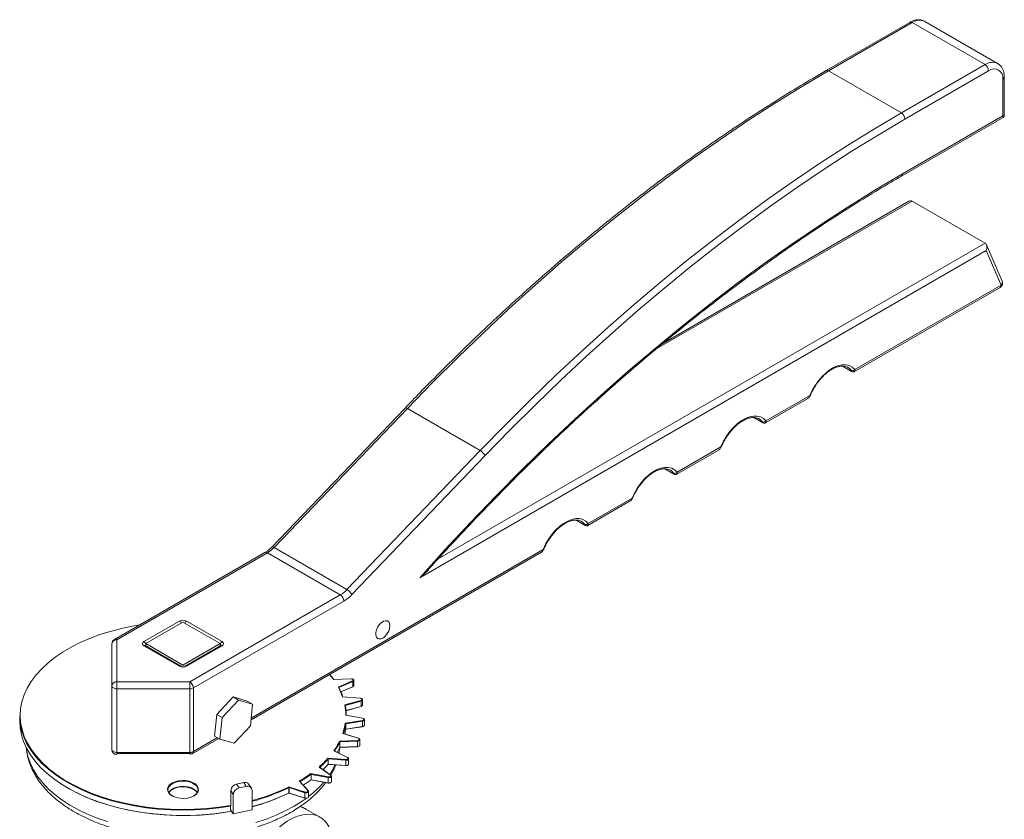
# Model space of a CAD drawing. Units: millimetres. Extents: x -149 to 1626, y -227 to 1506.
# Drawn here: x -60 to 332, y 1188 to 1506 of the extents above; entities that cross this region are included whole.
import ezdxf

# ---------------------------------------------------------------- set-up
doc = ezdxf.new("R2010")
doc.units = ezdxf.units.MM

msp = doc.modelspace()

# ---------------------------------------------------------------- linework, layer by layer
at = {"color": 7, "linetype": 'Continuous', "lineweight": 15}
for p, q in [((294.11, 1505.12), (260.8, 1485.89)), ((295.11, 1505.02), (261.8, 1485.79)), ((324.1, 1488.29), (295.11, 1505.02)), ((329.1, 1488.78), (300.11, 1505.52)), ((290.79, 1469.06), (261.8, 1485.79)), ((290.79, 1469.06), (324.1, 1488.29)), ((325.52, 1485.84), (292.21, 1466.61)), ((331.17, 1467.87), (331.17, 1482.57)), ((331.76, 1468.11), (331.76, 1483.39)), ((290.82, 1443.9), (331.26, 1467.25)), ((291.23, 1444.82), (331.17, 1467.87)), ((293.83, 1433.92), (196.06, 1377.48)), ((324.1, 1417.25), (295.11, 1433.99)), ((330.92, 1402.14), (324.67, 1416.58)), ((324.56, 1414.25), (99.09, 1284.08)), ((330.5, 1400.53), (324.56, 1414.25)), ((272.11, 1366.15), (330.09, 1399.61)), ((272.23, 1366.89), (330.5, 1400.53)), ((267.28, 1368.25), (270.73, 1366.26)), ((236.88, 1346.48), (254.29, 1356.53)), ((236.76, 1345.74), (253.58, 1355.45)), ((93.25, 1351.62), (40.2, 1296.29)), ((94.16, 1351.44), (41.12, 1296.12)), ((123.15, 1334.71), (94.16, 1351.44)), ((231.93, 1347.84), (235.37, 1345.85)), ((70.11, 1279.38), (123.15, 1334.71)), ((125.1, 1332.68), (72.05, 1277.35)), ((201.4, 1325.33), (218.22, 1335.04)), ((201.52, 1326.07), (218.93, 1336.12)), ((196.57, 1327.43), (200.02, 1325.44)), ((166.05, 1304.92), (182.87, 1314.63)), ((166.17, 1305.66), (183.58, 1315.71)), ((161.22, 1307.02), (164.66, 1305.03)), ((37.47, 1294.1), (-22.44, 1259.51)), ((38.47, 1294), (-21.44, 1259.41)), ((31.94, 1227.5), (147.51, 1294.22)), ((67.47, 1277.26), (38.47, 1294)), ((41.12, 1296.12), (70.11, 1279.38)), ((7.55, 1242.67), (67.47, 1277.26)), ((68.88, 1274.81), (8.97, 1240.22)), ((-10.71, 1258.66), (3.43, 1266.83)), ((-10, 1257.85), (4.84, 1266.42)), ((4.84, 1266.42), (19.69, 1257.85)), ((6.26, 1266.83), (20.4, 1258.66)), ((-21.44, 1259.41), (-21.44, 1242.67)), ((-23.44, 1241.04), (-23.44, 1257.78)), ((3.43, 1248.87), (-10.71, 1257.03)), ((3.93, 1248.92), (-10.21, 1257.08)), ((-10, 1257.85), (-10, 1256.96)), ((-10, 1257.85), (4.84, 1249.27)), ((4.84, 1249.27), (19.69, 1257.85)), ((19.9, 1257.08), (5.76, 1248.92)), ((20.4, 1257.03), (6.26, 1248.87)), ((19.69, 1257.85), (19.69, 1256.96)), ((4.84, 1249.27), (4.84, 1248.53)), ((-21.44, 1242.67), (7.55, 1242.67)), ((-21.44, 1242.67), (-21.44, 1239.89)), ((66.6, 1240.59), (72.36, 1243.07)), ((72.47, 1242.81), (66.84, 1240.38)), ((72.47, 1242.81), (72.47, 1240.69)), ((72.88, 1241.15), (72.88, 1243.27)), ((-23.44, 1215.73), (-23.44, 1241.04)), ((7.55, 1239.89), (-21.44, 1239.89)), ((-21.44, 1239.89), (-21.44, 1214.57)), ((7.55, 1214.57), (7.55, 1239.89)), ((8.97, 1240.22), (8.97, 1214.91)), ((66.84, 1240.38), (66.84, 1240.16)), ((26.9, 1235.41), (20.4, 1228.45)), ((24.78, 1236.64), (26.9, 1235.41)), ((32.56, 1233.78), (26.9, 1235.41)), ((30.44, 1235.01), (32.56, 1233.78)), ((75.73, 1235), (75.73, 1232.88)), ((76.29, 1233.4), (76.29, 1235.52)), ((31.72, 1225.19), (32.56, 1233.78)), ((69.45, 1233.25), (69.45, 1232.2)), ((69.75, 1231.14), (75.69, 1232.79)), ((-60.16, 1229.1), (-60.16, 1226.98)), ((18.28, 1229.67), (20.4, 1228.45)), ((20.4, 1228.45), (19.56, 1219.86)), ((69.43, 1226.21), (76.29, 1227.25)), ((76.34, 1226.98), (69.62, 1225.96)), ((76.34, 1226.98), (76.34, 1224.85)), ((77.09, 1225.41), (77.09, 1227.53)), ((69.6, 1223.75), (76.32, 1224.77)), ((69.62, 1225.96), (69.62, 1223.83)), ((69.62, 1223.83), (76.34, 1224.85)), ((8.55, 1213.99), (19.13, 1220.1)), ((67.18, 1219.04), (74.28, 1219.31)), ((74.29, 1219.03), (67.33, 1218.77)), ((74.61, 1220.17), (68.46, 1222.14)), ((74.67, 1220.2), (68.6, 1222.14)), ((74.29, 1219.03), (74.29, 1216.91)), ((75.22, 1217.48), (75.22, 1219.61)), ((70.29, 1212.55), (64.87, 1215.17)), ((70.38, 1212.56), (65.03, 1215.15)), ((67.29, 1216.56), (74.28, 1216.82)), ((67.33, 1218.77), (67.33, 1216.65)), ((67.33, 1216.65), (74.29, 1216.91)), ((62.68, 1211.97), (62.68, 1209.85)), ((69.65, 1211.46), (69.65, 1209.34)), ((70.78, 1209.91), (70.78, 1212.03)), ((63.53, 1205.54), (59.02, 1208.75)), ((63.64, 1205.54), (59.21, 1208.7)), ((55.83, 1205.83), (55.83, 1203.7)), ((62.59, 1204.54), (62.59, 1202.41)), ((63.9, 1202.96), (63.9, 1205.08)), ((24.83, 1197.87), (23.85, 1199.39)), ((28.96, 1202.57), (26.15, 1201.97)), ((29, 1202.54), (26.19, 1201.93)), ((26.19, 1201.93), (27.17, 1200.42)), ((27.17, 1200.42), (29.98, 1201.02)), ((29.98, 1201.02), (29, 1202.54)), ((32.08, 1200.34), (31.1, 1201.85)), ((32.33, 1191.73), (32.33, 1199.49)), ((46.95, 1198.39), (46.95, 1200.52)), ((47.17, 1200.53), (47.17, 1198.4)), ((54.57, 1199.4), (51.16, 1203.1)), ((54.72, 1199.37), (51.36, 1203.01)), ((24.83, 1190.12), (24.83, 1197.87)), ((53.38, 1198.52), (53.38, 1196.4)), ((54.86, 1196.9), (54.86, 1199.02)), ((23.78, 1191.58), (23.78, 1193.21)), ((23.85, 1191.63), (24.83, 1190.12)), ((24.83, 1190.12), (32.33, 1191.73)), ((59.18, 1188.88), (53.53, 1192.14))]:
    msp.add_line(p, q, dxfattribs=at)
at = {"color": 8, "linetype": 'Continuous', "lineweight": 15}
for p, q in [((295.11, 1433.99), (193.45, 1375.3)), ((106.4, 1291.57), (324.1, 1417.25)), ((267.37, 1368.25), (270.6, 1366.38)), ((269.55, 1367.71), (268.9, 1368.02)), ((270.93, 1366.52), (269.96, 1367.45)), ((232.01, 1347.84), (235.25, 1345.97)), ((234.2, 1347.3), (233.54, 1347.61)), ((235.57, 1346.11), (234.6, 1347.04)), ((196.66, 1327.43), (199.89, 1325.56)), ((198.84, 1326.89), (198.19, 1327.2)), ((200.22, 1325.7), (199.25, 1326.63)), ((161.3, 1307.02), (164.53, 1305.15)), ((163.49, 1306.48), (162.83, 1306.79)), ((164.86, 1305.29), (163.89, 1306.22)), ((32.01, 1228.22), (148.22, 1295.3)), ((75.42, 1235.2), (75.42, 1234.91)), ((69.74, 1231.21), (75.73, 1232.88)), ((71.07, 1234), (71.91, 1233.94)), ((72.71, 1234.16), (71.87, 1234.22)), ((76.39, 1227.27), (76.39, 1226.98)), ((8.97, 1214.91), (18.54, 1220.44)), ((74.71, 1219.4), (74.71, 1219.1)), ((67.32, 1216.6), (67.31, 1216.6)), ((8.97, 1214.91), (7.55, 1214.09)), ((66.41, 1211.98), (67.09, 1211.65)), ((67.86, 1211.59), (67.17, 1211.92)), ((60.55, 1205.21), (61.09, 1204.82)), ((61.76, 1204.7), (61.21, 1205.08)), ((63.54, 1205.55), (63.68, 1205.45)), ((63.68, 1205.45), (63.68, 1205.36)), ((63.68, 1205.14), (63.68, 1204.72)), ((54.64, 1199.41), (54.75, 1199.29)), ((52.63, 1199.05), (53.02, 1198.63)), ((53.54, 1198.47), (53.17, 1198.88)), ((54.75, 1199.29), (54.75, 1198.75))]:
    msp.add_line(p, q, dxfattribs=at)
at = {"color": 144, "linetype": 'Continuous', "lineweight": 0}
for p, q in [((7.55, 1242.67), (7.55, 1239.89)), ((71.82, 1243.9), (64.69, 1243.61)), ((67.71, 1238.64), (72.47, 1240.69)), ((72.36, 1240.62), (67.72, 1238.62)), ((72.51, 1240.7), (72.36, 1240.62)), ((24.78, 1236.64), (18.28, 1229.67)), ((30.44, 1235.01), (24.78, 1236.64)), ((75.39, 1236.14), (68.37, 1236.64)), ((69.23, 1233.49), (75.64, 1235.27)), ((75.73, 1235), (69.45, 1233.25)), ((18.28, 1229.67), (17.44, 1221.08)), ((76.33, 1228.14), (69.64, 1229.39)), ((25.22, 1218.23), (31.72, 1225.19)), ((17.44, 1221.08), (19.56, 1219.86)), ((19.56, 1219.86), (25.22, 1218.23)), ((-21.44, 1214.57), (7.55, 1214.57)), ((-21.44, 1214.57), (-21.44, 1213.73)), ((7.55, 1214.09), (-21.44, 1214.09)), ((62.56, 1212.26), (69.67, 1211.74)), ((69.65, 1211.46), (62.68, 1211.97)), ((69.67, 1209.29), (62.64, 1209.81)), ((62.68, 1209.85), (69.65, 1209.34)), ((55.76, 1206.13), (62.65, 1204.81)), ((62.65, 1202.36), (55.82, 1203.66)), ((62.59, 1204.54), (55.83, 1205.83)), ((55.83, 1203.7), (62.59, 1202.41)), ((55.87, 1205.98), (55.99, 1206.08)), ((23.85, 1199.39), (23.85, 1193.43)), ((53.38, 1198.52), (47.17, 1200.53)), ((47.27, 1200.79), (53.47, 1198.78)), ((47.47, 1200.43), (47.81, 1200.62)), ((47.17, 1198.4), (53.38, 1196.4)), ((53.47, 1196.33), (47.27, 1198.34)), ((23.72, 1193.48), (23.85, 1193.51)), ((23.78, 1193.21), (23.78, 1193.21))]:
    msp.add_line(p, q, dxfattribs=at)
at = {"color": 7, "linetype": 'Continuous', "lineweight": 15, "flags": 128}
for points in [[(261.8, 1485.79), (251.06, 1479.45), (240.33, 1472.81), (229.61, 1465.88), (218.91, 1458.66), (208.24, 1451.16), (197.59, 1443.39), (186.98, 1435.34), (176.42, 1427.02), (165.9, 1418.44), (155.44, 1409.61), (145.04, 1400.51), (134.71, 1391.18), (124.45, 1381.59), (114.26, 1371.77), (104.17, 1361.72), (94.16, 1351.44)], [(123.15, 1334.71), (133.16, 1344.99), (143.26, 1355.04), (153.44, 1364.86), (163.7, 1374.44), (174.03, 1383.78), (184.43, 1392.87), (194.89, 1401.71), (205.41, 1410.29), (215.97, 1418.6), (226.58, 1426.65), (237.23, 1434.43), (247.9, 1441.92), (258.6, 1449.14), (269.32, 1456.07), (280.06, 1462.71), (290.79, 1469.06)], [(292.21, 1466.61), (281.5, 1460.28), (270.81, 1453.66), (260.12, 1446.75), (249.45, 1439.56), (238.81, 1432.09), (228.2, 1424.33), (217.62, 1416.31), (207.09, 1408.02), (196.61, 1399.47), (186.18, 1390.66), (175.81, 1381.6), (165.51, 1372.29), (155.29, 1362.74), (145.14, 1352.95), (135.07, 1342.93), (125.1, 1332.68)], [(99.09, 1284.08), (109.12, 1295.18), (119.25, 1306.04), (129.5, 1316.68), (139.83, 1327.09), (150.26, 1337.25), (160.78, 1347.17), (171.37, 1356.83), (182.04, 1366.23), (192.77, 1375.37), (203.56, 1384.24), (214.4, 1392.83), (225.29, 1401.13), (236.22, 1409.16), (247.18, 1416.89), (258.17, 1424.33), (269.18, 1431.46), (280.2, 1438.29), (291.23, 1444.82)], [(254.29, 1356.53), (255.27, 1358.62), (256.44, 1360.63), (257.78, 1362.5), (259.25, 1364.2), (260.81, 1365.68), (262.44, 1366.92), (264.08, 1367.86), (265.71, 1368.51), (267.27, 1368.83), (268.74, 1368.83), (270.08, 1368.5), (271.25, 1367.85), (272.23, 1366.89)], [(269.96, 1367.45), (269.93, 1367.47), (269.55, 1367.71)], [(218.93, 1336.12), (219.91, 1338.21), (221.09, 1340.22), (222.42, 1342.09), (223.89, 1343.79), (225.46, 1345.27), (227.08, 1346.51), (228.73, 1347.45), (230.35, 1348.1), (231.92, 1348.42), (233.38, 1348.42), (234.72, 1348.09), (235.89, 1347.44), (236.88, 1346.48)], [(234.6, 1347.04), (234.57, 1347.06), (234.2, 1347.3)], [(183.58, 1315.71), (184.56, 1317.8), (185.73, 1319.81), (187.07, 1321.68), (188.54, 1323.38), (190.1, 1324.86), (191.73, 1326.1), (193.37, 1327.04), (194.99, 1327.69), (196.56, 1328.01), (198.03, 1328.01), (199.37, 1327.68), (200.54, 1327.03), (201.52, 1326.07)], [(199.25, 1326.63), (199.21, 1326.65), (198.84, 1326.89)], [(148.22, 1295.3), (149.2, 1297.39), (150.38, 1299.4), (151.71, 1301.27), (153.18, 1302.97), (154.75, 1304.45), (156.37, 1305.68), (158.02, 1306.63), (159.64, 1307.28), (161.2, 1307.6), (162.67, 1307.6), (164.01, 1307.27), (165.18, 1306.62), (166.17, 1305.66)], [(163.89, 1306.22), (163.86, 1306.24), (163.49, 1306.48)], [(87.22, 1264.99), (87.1, 1265.88), (86.73, 1266.54), (86.16, 1266.93), (85.43, 1266.99), (84.61, 1266.73), (83.77, 1266.17), (82.98, 1265.37), (82.32, 1264.38), (81.85, 1263.3), (81.6, 1262.23), (81.6, 1261.25), (81.85, 1260.47), (82.32, 1259.94), (82.98, 1259.71), (83.77, 1259.81), (84.61, 1260.22), (85.43, 1260.91), (86.16, 1261.82), (86.73, 1262.86), (87.1, 1263.95), (87.22, 1264.99)], [(-12.35, 1265.34), (-14.61, 1264.95), (-19.16, 1264.01), (-23.58, 1262.88), (-27.84, 1261.57), (-31.92, 1260.07), (-35.79, 1258.41), (-39.44, 1256.58), (-42.84, 1254.6), (-45.98, 1252.48), (-48.83, 1250.22), (-51.39, 1247.86), (-53.63, 1245.39), (-55.55, 1242.83), (-57.13, 1240.19), (-58.37, 1237.5), (-59.25, 1234.75), (-59.78, 1231.98), (-59.95, 1229.19), (-59.77, 1226.41), (-59.22, 1223.64), (-58.31, 1220.9), (-57.06, 1218.2), (-55.46, 1215.57), (-53.52, 1213.02), (-51.26, 1210.55), (-48.69, 1208.19), (-45.82, 1205.95), (-42.67, 1203.83), (-39.26, 1201.86), (-35.6, 1200.04), (-31.71, 1198.38), (-27.62, 1196.89), (-23.35, 1195.59), (-18.93, 1194.47), (-14.37, 1193.54), (-9.71, 1192.81), (-4.96, 1192.29), (-0.16, 1191.97), (4.66, 1191.86), (9.49, 1191.96), (14.3, 1192.26), (19.05, 1192.77), (23.72, 1193.48), (23.72, 1193.48)], [(-21.44, 1239.89), (-21.83, 1239.91), (-22.2, 1239.97), (-22.55, 1240.08), (-22.85, 1240.22), (-23.1, 1240.4), (-23.29, 1240.6), (-23.4, 1240.81), (-23.44, 1241.04)], [(23.78, 1193.21), (19.09, 1192.49), (14.32, 1191.98), (9.51, 1191.68), (4.66, 1191.58), (-0.18, 1191.69), (-4.99, 1192.01), (-9.75, 1192.54), (-14.43, 1193.27), (-19, 1194.2), (-23.44, 1195.32), (-27.72, 1196.63), (-31.82, 1198.12), (-35.72, 1199.78), (-39.39, 1201.61), (-42.82, 1203.59), (-45.98, 1205.71), (-48.86, 1207.96), (-51.43, 1210.33), (-53.7, 1212.8), (-55.64, 1215.37), (-57.25, 1218.01), (-58.51, 1220.71), (-59.41, 1223.46), (-59.96, 1226.24), (-60.15, 1229.03), (-60.16, 1229.1)], [(-60.16, 1226.98), (-59.99, 1224.32), (-59.48, 1221.58), (-58.62, 1218.87), (-57.42, 1216.2), (-55.88, 1213.59), (-54.01, 1211.06), (-51.83, 1208.6), (-49.34, 1206.25), (-46.55, 1204.01), (-43.49, 1201.9), (-40.17, 1199.91), (-36.61, 1198.08), (-32.82, 1196.4), (-28.83, 1194.89), (-24.66, 1193.55), (-20.33, 1192.39), (-15.86, 1191.41), (-11.28, 1190.63), (-6.61, 1190.05), (-1.89, 1189.66), (2.88, 1189.47), (7.65, 1189.49), (12.41, 1189.71), (17.13, 1190.13), (21.79, 1190.75), (24.16, 1191.15)], [(-21.44, 1214.57), (-21.83, 1214.59), (-22.2, 1214.66), (-22.55, 1214.77), (-22.85, 1214.91), (-23.1, 1215.09), (-23.29, 1215.29), (-23.4, 1215.5), (-23.44, 1215.73)], [(69.67, 1211.74), (69.93, 1211.74), (70.17, 1211.79), (70.37, 1211.88), (70.51, 1212.01), (70.57, 1212.15), (70.55, 1212.3), (70.46, 1212.44), (70.29, 1212.55)], [(9.23, 1197.29), (8.05, 1196.76), (6.69, 1196.41), (5.22, 1196.25), (3.73, 1196.31), (2.3, 1196.56), (1.02, 1197.01), (-0.04, 1197.62), (-0.81, 1198.36), (-1.25, 1199.18), (-1.34, 1200.04), (-1.07, 1200.89), (-0.46, 1201.68), (0.46, 1202.36), (1.64, 1202.89), (3, 1203.24), (4.47, 1203.4), (5.96, 1203.35), (7.39, 1203.09), (8.67, 1202.64), (9.73, 1202.03), (10.5, 1201.29), (10.94, 1200.47), (11.03, 1199.61), (10.76, 1198.76), (10.15, 1197.97), (9.23, 1197.29)], [(9.09, 1197.21), (10.01, 1197.9), (10.61, 1198.7), (10.84, 1199.55), (10.7, 1200.42), (10.19, 1201.23), (9.35, 1201.95), (8.22, 1202.53), (6.88, 1202.92), (5.41, 1203.11), (3.91, 1203.08), (2.46, 1202.84), (1.17, 1202.4), (0.1, 1201.79), (-0.66, 1201.04), (-1.08, 1200.2), (-1.13, 1199.34), (-0.8, 1198.49), (-0.12, 1197.72), (0.53, 1197.25)], [(-0.87, 1198.6), (-0.66, 1198.92), (0.1, 1199.66), (1.17, 1200.28), (2.46, 1200.72), (3.91, 1200.96), (5.41, 1200.99), (6.88, 1200.8), (8.22, 1200.4), (9.35, 1199.83), (10.19, 1199.11), (10.56, 1198.6)], [(24.18, 1191.11), (21.29, 1190.63), (16.57, 1190.03), (11.78, 1189.62), (6.95, 1189.43), (2.12, 1189.44), (-2.7, 1189.66), (-7.48, 1190.09), (-12.2, 1190.73), (-16.81, 1191.56), (-21.31, 1192.59), (-25.66, 1193.81), (-29.84, 1195.22), (-33.82, 1196.8), (-37.6, 1198.55), (-38.27, 1198.89)], [(51.33, 1193.01), (52.41, 1192.68), (53.53, 1192.14)]]:
    msp.add_lwpolyline(points, dxfattribs=at)
at = {"color": 8, "linetype": 'Continuous', "lineweight": 15, "flags": 128}
for points in [[(254.29, 1356.53), (254.39, 1356.52), (254.46, 1356.53), (254.5, 1356.55), (254.5, 1356.56)], [(94.16, 1351.44), (93.9, 1351.58), (93.66, 1351.67), (93.47, 1351.69), (93.32, 1351.67), (93.25, 1351.62)], [(183.79, 1315.74), (183.79, 1315.73), (183.75, 1315.71), (183.68, 1315.7), (183.58, 1315.71)], [(41.12, 1296.12), (40.85, 1296.25), (40.62, 1296.34), (40.42, 1296.37), (40.27, 1296.34), (40.2, 1296.29)], [(148.22, 1295.3), (148.32, 1295.29), (148.4, 1295.3), (148.43, 1295.32), (148.44, 1295.33)], [(-25.2, 1187.02), (-29.26, 1188.42), (-33.12, 1189.99), (-36.77, 1191.73), (-40.18, 1193.63), (-43.33, 1195.66), (-46.2, 1197.83), (-48.78, 1200.12), (-51.06, 1202.52), (-53.01, 1205), (-54.63, 1207.57), (-55.91, 1210.2), (-56.85, 1212.87), (-57.43, 1215.58), (-57.54, 1216.44)], [(67.23, 1216.44), (67.01, 1214.9), (66.88, 1214.26)], [(70.77, 1212.07), (70.77, 1211.98), (70.69, 1211.8), (70.52, 1211.64), (70.27, 1211.53), (69.97, 1211.46), (69.65, 1211.46)], [(53.87, 1196.27), (52.25, 1195.14), (49.04, 1193.14)], [(49.04, 1193.14), (45.57, 1191.28), (41.87, 1189.58), (37.95, 1188.05), (33.85, 1186.69)], [(59.18, 1188.88), (58.07, 1189.41), (56.36, 1189.87), (54.51, 1190), (52.54, 1189.78), (50.49, 1189.22), (48.39, 1188.33), (46.27, 1187.13), (44.17, 1185.63), (42.11, 1183.86), (40.13, 1181.84), (38.26, 1179.61)]]:
    msp.add_lwpolyline(points, dxfattribs=at)
at = {"color": 144, "linetype": 'Continuous', "lineweight": 0, "flags": 128}
for points in [[(218.93, 1336.12), (219.04, 1336.11), (219.11, 1336.12), (219.15, 1336.14), (219.15, 1336.15)], [(4.12, 1248.61), (4.12, 1248.61), (4.08, 1248.74), (4.02, 1248.84), (3.93, 1248.92), (3.82, 1248.96), (3.7, 1248.96), (3.57, 1248.93), (3.43, 1248.87)], [(5.56, 1248.61), (5.57, 1248.61), (5.61, 1248.74), (5.67, 1248.84), (5.76, 1248.92), (5.87, 1248.96), (5.99, 1248.96), (6.12, 1248.93), (6.26, 1248.87)], [(72.36, 1243.07), (72.53, 1243.17), (72.64, 1243.3), (72.68, 1243.45), (72.63, 1243.6), (72.5, 1243.72), (72.31, 1243.82), (72.08, 1243.88), (71.82, 1243.9)], [(72.51, 1243.72), (72.66, 1243.63), (72.81, 1243.47), (72.88, 1243.29), (72.84, 1243.11), (72.7, 1242.94), (72.47, 1242.81)], [(75.64, 1235.27), (75.85, 1235.35), (76, 1235.47), (76.08, 1235.61), (76.08, 1235.76), (76, 1235.9), (75.85, 1236.02), (75.64, 1236.1), (75.39, 1236.14)], [(75.92, 1235.97), (75.99, 1235.94), (76.18, 1235.79), (76.28, 1235.61), (76.28, 1235.43), (76.18, 1235.25), (75.99, 1235.11), (75.73, 1235)], [(75.69, 1232.79), (75.7, 1232.79), (75.71, 1232.8), (75.72, 1232.82), (75.73, 1232.85), (75.73, 1232.88)], [(75.92, 1232.95), (75.85, 1232.9), (75.73, 1232.84)], [(69.71, 1229.38), (69.68, 1229.66), (69.63, 1230.02)], [(76.29, 1227.25), (76.52, 1227.31), (76.71, 1227.41), (76.84, 1227.54), (76.89, 1227.68), (76.85, 1227.83), (76.74, 1227.96), (76.56, 1228.07), (76.33, 1228.14)], [(76.71, 1227.98), (76.9, 1227.87), (77.04, 1227.7), (77.09, 1227.52), (77.03, 1227.34), (76.87, 1227.17), (76.63, 1227.05), (76.34, 1226.98)], [(76.34, 1224.85), (76.63, 1224.93), (76.87, 1225.05), (77.03, 1225.21), (77.09, 1225.39), (77.09, 1225.41)], [(74.28, 1219.31), (74.52, 1219.34), (74.74, 1219.42), (74.91, 1219.53), (75, 1219.67), (75.02, 1219.82), (74.95, 1219.96), (74.81, 1220.08), (74.61, 1220.17)], [(74.85, 1220.06), (74.96, 1220), (75.14, 1219.84), (75.22, 1219.66), (75.2, 1219.48), (75.08, 1219.31), (74.87, 1219.17), (74.6, 1219.07), (74.29, 1219.03)], [(74.61, 1220.17), (74.63, 1220.19), (74.65, 1220.2), (74.67, 1220.2), (74.68, 1220.2), (74.69, 1220.19), (74.7, 1220.17), (74.71, 1220.14), (74.71, 1220.14)], [(74.29, 1216.91), (74.6, 1216.95), (74.87, 1217.05), (75.08, 1217.19), (75.2, 1217.36), (75.22, 1217.48)], [(69.65, 1209.34), (69.97, 1209.34), (70.27, 1209.41), (70.52, 1209.52), (70.69, 1209.68), (70.77, 1209.86), (70.78, 1209.91)], [(63.68, 1205.45), (63.84, 1205.29), (63.9, 1205.11), (63.86, 1204.92), (63.73, 1204.76), (63.51, 1204.62), (63.22, 1204.54), (62.91, 1204.51), (62.59, 1204.54)], [(62.65, 1204.81), (62.91, 1204.79), (63.16, 1204.81), (63.39, 1204.88), (63.56, 1204.99), (63.67, 1205.12), (63.7, 1205.27), (63.65, 1205.41), (63.53, 1205.54)], [(-0.82, 1198.52), (-0.66, 1198.75), (0.1, 1199.5), (1.17, 1200.11), (2.46, 1200.56), (3.91, 1200.8), (5.41, 1200.82), (6.88, 1200.64), (8.22, 1200.24), (9.35, 1199.67), (10.19, 1198.95), (10.51, 1198.52)], [(26.19, 1201.93), (26.18, 1201.95), (26.17, 1201.96), (26.15, 1201.97), (26.14, 1201.96), (26.14, 1201.95), (26.13, 1201.93), (26.13, 1201.92)], [(29, 1202.54), (28.99, 1202.56), (28.98, 1202.57), (28.97, 1202.57), (28.96, 1202.57)], [(53.47, 1198.78), (53.71, 1198.73), (53.97, 1198.73), (54.21, 1198.77), (54.42, 1198.86), (54.58, 1198.97), (54.65, 1199.11), (54.65, 1199.26), (54.57, 1199.4)], [(62.59, 1202.41), (62.91, 1202.38), (63.22, 1202.41), (63.51, 1202.5), (63.73, 1202.63), (63.86, 1202.8), (63.9, 1202.96)], [(46.95, 1198.39), (46.94, 1198.36), (46.94, 1198.34), (46.92, 1198.32), (46.91, 1198.3), (46.89, 1198.3), (46.87, 1198.3), (46.84, 1198.3), (46.82, 1198.32)], [(54.75, 1199.29), (54.85, 1199.12), (54.85, 1198.93), (54.75, 1198.76), (54.56, 1198.61), (54.3, 1198.5), (54, 1198.45), (53.68, 1198.46), (53.38, 1198.52)], [(53.38, 1196.4), (53.68, 1196.33), (54, 1196.33), (54.3, 1196.38), (54.56, 1196.49), (54.75, 1196.63), (54.85, 1196.81), (54.85, 1197), (54.75, 1197.17)], [(23.85, 1193.43), (23.85, 1193.39), (23.85, 1193.35), (23.84, 1193.32), (23.83, 1193.29), (23.82, 1193.27), (23.81, 1193.26), (23.79, 1193.25), (23.78, 1193.25)]]:
    msp.add_lwpolyline(points, dxfattribs=at)
at = {"color": 8, "linetype": 'Continuous', "lineweight": 15}
for centre, radius, start, end in [((294.53, 1504.21), 1.01, 54.3824, 114.3071), ((298.04, 1500.94), 5.03, 65.6929, 125.6176), ((261.22, 1484.98), 1.01, 54.3838, 114.2913), ((327.04, 1484.18), 5.05, 66.314, 125.5633), ((330.76, 1483.49), 1.01, 294.376, 354.2899), ((290.22, 1444.72), 1.01, 307.0336, 5.503), ((329.55, 1400.41), 0.959, 304.0564, 7.2558), ((329.52, 1401.65), 1.49, 311.3041, 19.3967), ((270.91, 1366.57), 0.356, 210.9737, 239.205), ((235.55, 1346.16), 0.356, 210.9737, 239.205), ((200.2, 1325.75), 0.356, 210.972, 239.2947), ((164.84, 1305.34), 0.356, 210.972, 239.2947), ((37.89, 1293.18), 1.01, 54.3824, 114.3071), ((2.6, 1265.53), 1.55, 16.868, 57.3036), ((7.09, 1265.53), 1.55, 122.6964, 163.132), ((-22.03, 1258.59), 1.01, 54.3824, 114.3071), ((20.11, 1256.62), 0.503, 54.3824, 114.3071), ((70.35, 1212.48), 0.0878, 70.4508, 131.2039), ((41.02, 1220.57), 26.69, 326.4362, 335.747), ((30.42, 1229.06), 40.3, 307.3111, 319.1398)]:
    msp.add_arc(centre, radius, start, end, dxfattribs=at)
at = {"color": 7, "linetype": 'Continuous', "lineweight": 15}
for centre, radius, start, end in [((322.45, 1485.7), 3.07, 2.6055, 57.3945), ((327.73, 1483.13), 3.49, 350.786, 129.2033), ((289.14, 1466.47), 3.07, 2.6055, 57.3945), ((329.09, 1401.34), 2, 299.9973, 0), ((329.09, 1401.34), 2, 0, 23.4112), ((271.36, 1367.49), 1.06, 246.1679, 325.6951), ((236, 1347.08), 1.06, 246.1679, 325.6951), ((120.53, 1330.25), 5.17, 28.0703, 59.5554), ((200.64, 1326.67), 1.06, 246.1679, 325.6951), ((165.29, 1306.26), 1.06, 246.1679, 325.6951), ((32.29, 1304.42), 12.12, 300.6683, 316.7504), ((61.29, 1287.68), 12.12, 300.6683, 316.7504), ((67.49, 1274.92), 5.17, 28.0703, 59.5554), ((65.81, 1274.67), 3.07, 2.6055, 57.3945), ((61.46, 1287.32), 14.54, 300.6683, 316.7504), ((4.84, 1264.1), 3.07, 62.6097, 117.3903), ((-21.44, 1257.78), 2, 119.9973, 180), ((-21.61, 1257.57), 1.84, 84.8174, 173.6487), ((21.23, 1257.37), 1.54, 122.6055, 177.3945), ((20.09, 1257.85), 0.873, 290.7834, 69.2166), ((-21.61, 1240.84), 1.84, 84.8174, 173.6487), ((47.4, 1227.08), 22.45, 346.7554, 351.6918), ((41.33, 1231.83), 28.84, 324.7065, 333.6733), ((-21.44, 1215.73), 2, 180, 270), ((41.45, 1231.68), 28.92, 324.8899, 333.4956), ((23.14, 1250.75), 55.27, 300.4587, 306.165), ((23.2, 1250.65), 55.44, 300.5781, 306.0506), ((23.89, 1247.53), 54.23, 302.0767, 306.085), ((27.69, 1197.59), 2.87, 100.3509, 174.4228), ((30.58, 1199.38), 1.75, 3.4859, 109.9757), ((11.48, 1273.79), 81.13, 284.8907, 295.8236), ((11.48, 1273.8), 81.42, 284.833, 295.8221), ((11.44, 1271.8), 81.54, 284.8413, 295.8138), ((11.41, 1271.52), 81.32, 284.9037, 295.8105), ((55.18, 1181.93), 8.02, 54.968, 60)]:
    msp.add_arc(centre, radius, start, end, dxfattribs=at)
at = {"color": 144, "linetype": 'Continuous', "lineweight": 0}
for centre, radius, start, end in [((-10.4, 1257.85), 0.873, 110.7834, 249.2166), ((-11.54, 1257.37), 1.54, 2.6055, 57.3945), ((-10.42, 1256.62), 0.503, 65.6929, 125.6176), ((19.46, 1256.95), 0.543, 18.4172, 64.4335), ((4.84, 1251.6), 3.07, 242.6097, 297.3903), ((5.9, 1240.08), 3.07, 2.6055, 57.3945), ((37.54, 1224.05), 33.47, 35.7574, 39.9457), ((37.59, 1223.84), 33.63, 35.9215, 40.267), ((72.12, 1242.8), 0.355, 1.6148, 48.4583), ((7.61, 1242.77), 2.89, 268.8559, 298.0402), ((44.02, 1228.11), 25.81, 19.3053, 28.9325), ((44.14, 1227.94), 25.88, 19.5011, 28.7393), ((72.32, 1241.22), 0.559, 285.7306, 352.2635), ((47.79, 1229.26), 21.85, 0.3523, 11.164), ((47.93, 1229.09), 21.92, 0.5716, 10.9488), ((75.67, 1233.51), 0.633, 275.1505, 349.9815), ((75.56, 1226.97), 0.778, 0.098, 20.8124), ((46.81, 1229.45), 22.85, 341.3425, 351.8488), ((46.95, 1229.29), 22.91, 341.556, 351.6406), ((76.24, 1224.83), 0.102, 320.8111, 12.0157), ((76.2, 1225.69), 0.893, 278.8769, 305.2376), ((71.29, 1219.03), 3, 359.99, 5.3128), ((42.32, 1229.08), 27.93, 328.7477, 333.5739), ((74.27, 1217.9), 1.04, 270.0653, 303.7329), ((73.98, 1216.89), 0.307, 348.3926, 4.2502), ((7.61, 1217.46), 2.89, 268.8559, 298.0402), ((8.1, 1214.77), 0.873, 230.7967, 9.214), ((32.75, 1238.73), 39.87, 311.2331, 318.4064), ((32.84, 1238.59), 39.99, 311.3813, 318.2636), ((71.18, 1211.46), 1.53, 169.5385, 180.0057), ((33.69, 1235.66), 38.81, 313.9118, 318.3186), ((69.8, 1210.37), 1.09, 263.2149, 303.3534), ((63.58, 1205.46), 0.0997, 355.2728, 124.2265), ((26.71, 1199.11), 2.87, 100.3509, 174.4228), ((29.56, 1200.69), 1.93, 37.13, 106.7745), ((47.08, 1200.18), 0.639, 72.3181, 114.0836), ((46.61, 1200.5), 0.332, 2.0346, 52.5108), ((47.08, 1200.22), 0.32, 72.3181, 114.0836), ((54.62, 1199.29), 0.123, 0.9838, 115.6015), ((62.91, 1203.51), 1.18, 257.5633, 302.1289), ((47.07, 1197.71), 0.662, 72.7399, 101.5147), ((47.08, 1198.1), 0.32, 72.3181, 114.0836), ((53.86, 1197.46), 1.19, 251.0171, 302.0661), ((23.09, 1193.21), 0.682, 0.1643, 23.8586)]:
    msp.add_arc(centre, radius, start, end, dxfattribs=at)
at = {"color": 8, "linetype": 'Continuous', "lineweight": 15}
for major_axis, ratio, start_param, end_param in [((1.99, -0.62), 0.264711, 5.58034, 6.365738), ((1.54, -1.41), 0.264838, 6.200587, 6.986066)]:
    msp.add_ellipse((329.76, 1468.69), major_axis=major_axis, ratio=ratio, start_param=start_param, end_param=end_param, dxfattribs=at)
at = {"color": 7, "linetype": 'Continuous', "lineweight": 15}
for centre, start_param, end_param in [((294.15, 1431.8), 6.144684, 6.93), ((323.15, 1415.06), 4.573887, 6.144684)]:
    msp.add_ellipse(centre, major_axis=(0.75, 2.28), ratio=0.673015, start_param=start_param, end_param=end_param, dxfattribs=at)
for points, knots in [([(300.13, 1505.49), (299.81, 1505.66), (299.13, 1506.01), (297.95, 1506.2), (296.7, 1506.13), (295.4, 1505.79), (294.55, 1505.35), (294.11, 1505.12)], [0, 0, 0, 0, 0.178088, 0.374822, 0.574196, 0.782149, 1, 1, 1, 1]), ([(260.8, 1485.89), (259.04, 1484.87), (253.95, 1481.91), (245.51, 1476.81), (235.5, 1470.51), (225.51, 1463.95), (215.53, 1457.16), (205.58, 1450.11), (195.66, 1442.83), (185.76, 1435.31), (175.91, 1427.56), (166.1, 1419.58), (156.34, 1411.37), (146.63, 1402.95), (136.98, 1394.31), (127.39, 1385.45), (117.87, 1376.39), (108.42, 1367.12), (100.22, 1358.85), (95.18, 1353.63), (93.25, 1351.62)], [0, 0, 0, 0, 0.030698, 0.08901, 0.147323, 0.205635, 0.263945, 0.322255, 0.380565, 0.438873, 0.49718, 0.555486, 0.613791, 0.672094, 0.730397, 0.788699, 0.847, 0.9053, 0.963598, 1, 1, 1, 1]), ([(331.76, 1483.39), (331.75, 1483.67), (331.73, 1484.49), (331.49, 1485.69), (330.98, 1486.92), (330.24, 1487.92), (329.57, 1488.56), (329.11, 1488.76), (329.04, 1488.79)], [0, 0, 0, 0, 0.125361, 0.358479, 0.561096, 0.754602, 0.963189, 1, 1, 1, 1]), ([(331.23, 1467.24), (331.25, 1467.25), (331.38, 1467.29), (331.56, 1467.49), (331.72, 1467.79), (331.78, 1468.03), (331.76, 1468.14), (331.76, 1468.15)], [0, 0, 0, 0, 0.051141, 0.371695, 0.697698, 0.989917, 1, 1, 1, 1]), ([(102.63, 1287.43), (102.7, 1287.52), (105.8, 1290.98), (111.97, 1297.71), (121.19, 1307.53), (130.49, 1317.14), (139.87, 1326.57), (149.32, 1335.79), (158.85, 1344.82), (168.44, 1353.63), (178.09, 1362.23), (187.79, 1370.61), (197.55, 1378.77), (207.35, 1386.7), (217.19, 1394.41), (227.07, 1401.88), (236.98, 1409.11), (246.91, 1416.11), (256.87, 1422.86), (266.84, 1429.36), (276.82, 1435.61), (284.82, 1440.42), (289.48, 1443.13), (290.82, 1443.9)], [0, 0, 0, 0, 0.001315, 0.052799, 0.104283, 0.155766, 0.207248, 0.25873, 0.31021, 0.36169, 0.413169, 0.464646, 0.516123, 0.567599, 0.619073, 0.670547, 0.722019, 0.773491, 0.824962, 0.876431, 0.9279, 0.979369, 1, 1, 1, 1]), ([(254.5, 1356.56), (254.65, 1356.89), (255.06, 1357.85), (255.89, 1359.42), (257.02, 1361.21), (258.28, 1362.86), (259.63, 1364.34), (261.05, 1365.62), (262.5, 1366.67), (263.94, 1367.47), (265.33, 1368.01), (266.64, 1368.28), (267.85, 1368.3), (268.92, 1368.04), (269.6, 1367.76), (269.88, 1367.49), (269.9, 1367.48)], [0, 0, 0, 0, 0.041496, 0.12104, 0.200657, 0.28023, 0.359678, 0.438932, 0.517935, 0.596661, 0.675177, 0.753678, 0.832632, 0.913053, 0.996277, 1, 1, 1, 1]), ([(270.6, 1366.38), (270.7, 1366.33), (270.78, 1366.29), (270.92, 1366.25), (270.97, 1366.25), (271.03, 1366.28), (271.04, 1366.31), (271.01, 1366.4), (270.98, 1366.45), (270.93, 1366.52)], [0, 0, 0, 0, 0.25, 0.25, 0.5, 0.5, 0.75, 0.75, 1, 1, 1, 1]), ([(270.73, 1366.27), (270.89, 1366.18), (271.17, 1366.03), (271.6, 1365.99), (271.92, 1366.03), (272.07, 1366.13), (272.1, 1366.16)], [0, 0, 0, 0, 0.399033, 0.666999, 0.914871, 1, 1, 1, 1]), ([(272.11, 1366.15), (272.1, 1366.14), (272.08, 1366.12), (272.05, 1366.12), (272.05, 1366.12)], [0, 0, 0, 0, 0.78523, 1, 1, 1, 1]), ([(253.57, 1355.46), (253.62, 1355.49), (253.85, 1355.59), (254.2, 1355.96), (254.39, 1356.35), (254.5, 1356.56)], [0, 0, 0, 0, 0.108269, 0.530153, 1, 1, 1, 1]), ([(219.15, 1336.15), (219.29, 1336.48), (219.71, 1337.44), (220.53, 1339.01), (221.66, 1340.8), (222.92, 1342.45), (224.28, 1343.93), (225.7, 1345.21), (227.14, 1346.26), (228.58, 1347.06), (229.98, 1347.6), (231.29, 1347.87), (232.5, 1347.89), (233.57, 1347.63), (234.24, 1347.35), (234.53, 1347.08), (234.54, 1347.07)], [0, 0, 0, 0, 0.0414956, 0.1210401, 0.2006567, 0.2802297, 0.3596776, 0.4389319, 0.5179346, 0.5966612, 0.6751773, 0.7536778, 0.8326319, 0.9130532, 0.996277, 1, 1, 1, 1]), ([(235.25, 1345.97), (235.34, 1345.92), (235.43, 1345.88), (235.57, 1345.84), (235.62, 1345.84), (235.68, 1345.87), (235.68, 1345.9), (235.66, 1345.99), (235.62, 1346.04), (235.57, 1346.11)], [0, 0, 0, 0, 0.25, 0.25, 0.5, 0.5, 0.75, 0.75, 1, 1, 1, 1]), ([(235.37, 1345.86), (235.54, 1345.77), (235.82, 1345.62), (236.25, 1345.58), (236.57, 1345.62), (236.71, 1345.72), (236.75, 1345.75)], [0, 0, 0, 0, 0.399033, 0.666999, 0.914871, 1, 1, 1, 1]), ([(236.76, 1345.74), (236.74, 1345.72), (236.73, 1345.71), (236.7, 1345.71), (236.69, 1345.71)], [0, 0, 0, 0, 0.78523, 1, 1, 1, 1]), ([(183.79, 1315.74), (183.94, 1316.07), (184.35, 1317.03), (185.18, 1318.6), (186.31, 1320.38), (187.57, 1322.04), (188.92, 1323.52), (190.34, 1324.8), (191.79, 1325.85), (193.23, 1326.65), (194.62, 1327.19), (195.93, 1327.46), (197.14, 1327.48), (198.21, 1327.21), (198.89, 1326.94), (199.17, 1326.67), (199.19, 1326.66)], [0, 0, 0, 0, 0.041496, 0.12104, 0.200657, 0.28023, 0.359678, 0.438932, 0.517935, 0.596661, 0.675177, 0.753678, 0.832632, 0.913053, 0.996277, 1, 1, 1, 1]), ([(199.89, 1325.56), (199.99, 1325.51), (200.07, 1325.47), (200.21, 1325.43), (200.26, 1325.43), (200.32, 1325.46), (200.33, 1325.49), (200.3, 1325.58), (200.27, 1325.63), (200.22, 1325.7)], [0, 0, 0, 0, 0.25, 0.25, 0.5, 0.5, 0.75, 0.75, 1, 1, 1, 1]), ([(200.02, 1325.45), (200.18, 1325.36), (200.46, 1325.21), (200.89, 1325.17), (201.21, 1325.21), (201.36, 1325.31), (201.39, 1325.34)], [0, 0, 0, 0, 0.399523, 0.66727, 0.91494, 1, 1, 1, 1]), ([(201.4, 1325.33), (201.39, 1325.31), (201.37, 1325.3), (201.34, 1325.3), (201.34, 1325.3)], [0, 0, 0, 0, 0.78523, 1, 1, 1, 1]), ([(182.86, 1314.64), (182.91, 1314.67), (183.14, 1314.77), (183.49, 1315.14), (183.68, 1315.53), (183.79, 1315.74)], [0, 0, 0, 0, 0.108257, 0.53009, 1, 1, 1, 1]), ([(148.44, 1295.33), (148.58, 1295.66), (149, 1296.62), (149.82, 1298.19), (150.95, 1299.97), (152.21, 1301.63), (153.57, 1303.11), (154.99, 1304.39), (156.43, 1305.44), (157.87, 1306.24), (159.27, 1306.78), (160.58, 1307.05), (161.79, 1307.07), (162.86, 1306.8), (163.53, 1306.53), (163.82, 1306.26), (163.83, 1306.25)], [0, 0, 0, 0, 0.041496, 0.12104, 0.200657, 0.28023, 0.359678, 0.438932, 0.517935, 0.596661, 0.675177, 0.753678, 0.832632, 0.913053, 0.996277, 1, 1, 1, 1]), ([(164.53, 1305.15), (164.63, 1305.1), (164.72, 1305.06), (164.86, 1305.02), (164.91, 1305.02), (164.96, 1305.05), (164.97, 1305.08), (164.95, 1305.17), (164.91, 1305.22), (164.86, 1305.29)], [0, 0, 0, 0, 0.25, 0.25, 0.5, 0.5, 0.75, 0.75, 1, 1, 1, 1]), ([(164.66, 1305.04), (164.83, 1304.95), (165.1, 1304.8), (165.54, 1304.76), (165.86, 1304.8), (166, 1304.9), (166.04, 1304.93)], [0, 0, 0, 0, 0.3995226, 0.6672698, 0.9149401, 1, 1, 1, 1]), ([(166.05, 1304.92), (166.03, 1304.9), (166.02, 1304.89), (165.99, 1304.89), (165.98, 1304.89)], [0, 0, 0, 0, 0.78523, 1, 1, 1, 1]), ([(40.2, 1296.29), (40.01, 1296.09), (39.42, 1295.5), (38.5, 1294.73), (37.79, 1294.29), (37.47, 1294.1)], [0, 0, 0, 0, 0.223232, 0.651462, 1, 1, 1, 1]), ([(147.51, 1294.23), (147.56, 1294.26), (147.79, 1294.36), (148.13, 1294.73), (148.33, 1295.12), (148.43, 1295.33)], [0, 0, 0, 0, 0.108269, 0.530153, 1, 1, 1, 1]), ([(102.62, 1287.44), (102.61, 1287.42), (102.17, 1286.86), (100.97, 1285.75), (99.78, 1284.66), (99.09, 1284.09), (99.09, 1284.08)], [0, 0, 0, 0, 0.013939, 0.461883, 0.997538, 1, 1, 1, 1]), ([(20.01, 1257.16), (20.01, 1257.16), (20.02, 1257.17), (19.95, 1257.11), (19.9, 1257.08)], [0, 0, 0, 0, 0.3946675, 1, 1, 1, 1]), ([(69.61, 1223.79), (69.61, 1223.79), (69.61, 1223.8), (69.62, 1223.82), (69.62, 1223.83)], [0, 0, 0, 0, 0.072011, 1, 1, 1, 1]), ([(67.33, 1218.77), (67.33, 1218.82), (67.31, 1218.88), (67.25, 1218.98), (67.21, 1219.02), (67.18, 1219.04)], [0, 0, 0, 0, 0.5, 0.5, 1, 1, 1, 1]), ([(-57.52, 1216.43), (-57.46, 1215.83), (-57.32, 1214.29), (-56.72, 1211.8), (-55.78, 1209.08), (-54.55, 1206.48), (-53.08, 1204.03), (-51.34, 1201.64), (-49.34, 1199.34), (-47.1, 1197.14), (-44.62, 1195.05), (-41.92, 1193.07), (-39.02, 1191.22), (-35.93, 1189.51), (-32.67, 1187.93), (-29.25, 1186.49), (-25.71, 1185.21), (-22.05, 1184.07), (-18.31, 1183.09), (-14.51, 1182.27), (-10.73, 1181.61), (-7.08, 1181.12), (-3.89, 1180.81), (-1.02, 1180.61), (1.78, 1180.49), (5.28, 1180.43), (8.49, 1180.5), (11.62, 1180.67), (14.29, 1180.87), (17.44, 1181.21), (20.71, 1181.66), (24.09, 1182.25), (27.51, 1182.98), (30.92, 1183.85), (34.3, 1184.85), (37.62, 1185.99), (40.85, 1187.27), (43.97, 1188.69), (46.96, 1190.23), (49.81, 1191.9), (52.49, 1193.69), (54.99, 1195.6), (57.31, 1197.62), (59.4, 1199.76), (60.85, 1201.41), (61.52, 1202.37), (61.65, 1202.55)], [0, 0, 0, 0, 0.016405, 0.042559, 0.069435, 0.094051, 0.118921, 0.144023, 0.169313, 0.194736, 0.220237, 0.24577, 0.271297, 0.296782, 0.322205, 0.347549, 0.372793, 0.39791, 0.422848, 0.447513, 0.471696, 0.494842, 0.515956, 0.530963, 0.547581, 0.567335, 0.595055, 0.606286, 0.624908, 0.644206, 0.664867, 0.686384, 0.708551, 0.731208, 0.754241, 0.777569, 0.801132, 0.824887, 0.848799, 0.872844, 0.897, 0.921245, 0.945557, 0.969917, 0.994304, 1, 1, 1, 1]), ([(64.87, 1215.17), (64.87, 1215.17), (64.87, 1215.17), (64.91, 1215.18), (64.96, 1215.18), (65.01, 1215.17), (65.03, 1215.15), (65.03, 1215.15)], [0, 0, 0, 0, 0.016268, 0.07631, 0.56475, 0.974603, 1, 1, 1, 1]), ([(66.93, 1214.23), (66.95, 1214.31), (67.12, 1215.04), (67.17, 1215.78), (67.22, 1216.45)], [0, 0, 0, 0, 0.101463, 1, 1, 1, 1]), ([(70.77, 1212.03), (70.77, 1212.04), (70.79, 1212.13), (70.71, 1212.29), (70.57, 1212.46), (70.44, 1212.53), (70.38, 1212.56)], [0, 0, 0, 0, 0.050126, 0.391616, 0.73275, 1, 1, 1, 1]), ([(63.61, 1205.51), (63.85, 1205.93), (64.58, 1207.14), (65.23, 1208.51), (65.56, 1209.48), (65.6, 1209.59)], [0, 0, 0, 0, 0.312188, 0.920763, 1, 1, 1, 1]), ([(51.36, 1203.01), (51.35, 1203.03), (51.32, 1203.05), (51.25, 1203.09), (51.2, 1203.1), (51.16, 1203.1), (51.16, 1203.1), (51.16, 1203.1)], [0, 0, 0, 0, 0.246913, 0.562836, 0.939769, 0.987473, 1, 1, 1, 1]), ([(53.71, 1191.99), (53.52, 1192.12), (52.83, 1192.57), (52.05, 1192.9), (51.46, 1193.02), (51.44, 1193.03)], [0, 0, 0, 0, 0.280535, 0.977507, 1, 1, 1, 1]), ([(64.73, 1177.07), (64.73, 1177.19), (64.76, 1177.97), (64.64, 1179.33), (64.37, 1181.13), (63.91, 1182.83), (63.27, 1184.42), (62.44, 1185.86), (61.42, 1187.14), (60.4, 1188.11), (59.67, 1188.54), (59.41, 1188.7)], [0, 0, 0, 0, 0.024, 0.1496, 0.276287, 0.403861, 0.532243, 0.661489, 0.791969, 0.924587, 1, 1, 1, 1])]:
    msp.add_open_spline(points, degree=3, knots=knots, dxfattribs=at)
at = {"color": 8, "linetype": 'Continuous', "lineweight": 15}
for points, knots in [([(272.23, 1366.89), (272.27, 1366.74), (272.31, 1366.55), (272.27, 1366.3), (272.2, 1366.19), (272.12, 1366.15), (272.11, 1366.15)], [0, 0, 0, 0, 0.444719, 0.564264, 0.978777, 1, 1, 1, 1]), ([(253.57, 1355.47), (253.62, 1355.49), (253.81, 1355.58), (254.09, 1355.93), (254.22, 1356.32), (254.29, 1356.53)], [0, 0, 0, 0, 0.1481408, 0.5496672, 1, 1, 1, 1]), ([(236.88, 1346.48), (236.91, 1346.33), (236.96, 1346.14), (236.91, 1345.89), (236.85, 1345.78), (236.76, 1345.74), (236.76, 1345.74)], [0, 0, 0, 0, 0.444719, 0.564264, 0.978777, 1, 1, 1, 1]), ([(201.52, 1326.07), (201.56, 1325.92), (201.6, 1325.73), (201.56, 1325.48), (201.49, 1325.37), (201.41, 1325.33), (201.4, 1325.33)], [0, 0, 0, 0, 0.444719, 0.564264, 0.978777, 1, 1, 1, 1]), ([(182.86, 1314.64), (182.91, 1314.67), (183.1, 1314.76), (183.38, 1315.11), (183.51, 1315.5), (183.58, 1315.71)], [0, 0, 0, 0, 0.148141, 0.549667, 1, 1, 1, 1]), ([(166.17, 1305.66), (166.2, 1305.51), (166.25, 1305.32), (166.2, 1305.07), (166.14, 1304.96), (166.05, 1304.92), (166.05, 1304.92)], [0, 0, 0, 0, 0.444719, 0.564264, 0.978777, 1, 1, 1, 1]), ([(147.5, 1294.23), (147.56, 1294.26), (147.75, 1294.35), (148.02, 1294.7), (148.15, 1295.09), (148.22, 1295.3)], [0, 0, 0, 0, 0.148141, 0.549667, 1, 1, 1, 1])]:
    msp.add_open_spline(points, degree=3, knots=knots, dxfattribs=at)
at = {"color": 144, "linetype": 'Continuous', "lineweight": 0}
for points, knots in [([(218.21, 1335.06), (218.27, 1335.08), (218.46, 1335.17), (218.73, 1335.52), (218.86, 1335.91), (218.93, 1336.12)], [0, 0, 0, 0, 0.148141, 0.549667, 1, 1, 1, 1]), ([(66.84, 1240.38), (66.84, 1240.43), (66.81, 1240.48), (66.72, 1240.56), (66.66, 1240.58), (66.6, 1240.59)], [0, 0, 0, 0, 0.5, 0.5, 1, 1, 1, 1]), ([(69.62, 1225.96), (69.62, 1226.01), (69.59, 1226.06), (69.52, 1226.15), (69.47, 1226.19), (69.43, 1226.21)], [0, 0, 0, 0, 0.5, 0.5, 1, 1, 1, 1]), ([(68.46, 1222.14), (68.46, 1222.14), (68.46, 1222.14), (68.49, 1222.15), (68.54, 1222.16), (68.58, 1222.15), (68.6, 1222.14)], [0, 0, 0, 0, 0.017782, 0.082103, 0.615252, 1, 1, 1, 1]), ([(67.28, 1216.56), (67.29, 1216.57), (67.31, 1216.57), (67.33, 1216.6), (67.33, 1216.63), (67.33, 1216.65)], [0, 0, 0, 0, 0.327503, 0.663284, 1, 1, 1, 1]), ([(59.02, 1208.75), (59.03, 1208.75), (59.03, 1208.75), (59.06, 1208.75), (59.12, 1208.74), (59.18, 1208.72), (59.2, 1208.7), (59.21, 1208.7)], [0, 0, 0, 0, 0.014491, 0.068908, 0.504515, 0.869805, 1, 1, 1, 1]), ([(55.83, 1205.83), (55.83, 1205.88), (55.82, 1205.94), (55.79, 1206.05), (55.77, 1206.09), (55.76, 1206.13)], [0, 0, 0, 0, 0.5, 0.5, 1, 1, 1, 1]), ([(55.83, 1203.7), (55.83, 1203.66), (55.82, 1203.63), (55.79, 1203.63), (55.77, 1203.64), (55.76, 1203.68)], [0, 0, 0, 0, 0.5, 0.5, 1, 1, 1, 1]), ([(23.78, 1191.58), (23.78, 1191.62), (23.79, 1191.65), (23.81, 1191.67), (23.83, 1191.66), (23.85, 1191.63)], [0, 0, 0, 0, 0.5, 0.5, 1, 1, 1, 1])]:
    msp.add_open_spline(points, degree=3, knots=knots, dxfattribs=at)
msp.add_open_spline([(23.78, 1193.25), (23.78, 1193.24), (23.78, 1193.22), (23.78, 1193.21)], degree=3, dxfattribs=at)

doc.saveas('drawing.dxf')
